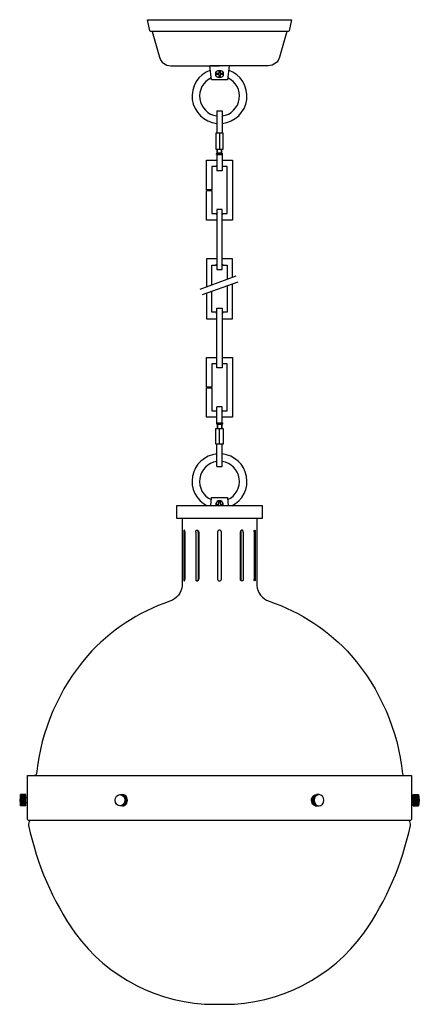
# Model space of a CAD drawing. Units: millimetres. Extents: x 3123.9 to 3137.2, y 689.3 to 722.1.
import ezdxf

# ---------------------------------------------------------------- set-up
doc = ezdxf.new("R2010")
doc.units = ezdxf.units.MM
doc.header["$MEASUREMENT"] = 0

msp = doc.modelspace()

# ---------------------------------------------------------------- linework, layer by layer
for p, q in [((3130.478, 719.068), (3130.656, 719.068)), ((3130.478, 719.068), (3130.478, 718.322)), ((3130.656, 719.068), (3130.656, 718.322)), ((3130.478, 717.609), (3130.478, 717.068)), ((3130.656, 717.609), (3130.656, 717.068)), ((3130.656, 717.068), (3130.478, 717.068)), ((3129.925, 713.119), (3131.123, 713.555)), ((3130, 712.933), (3131.185, 713.364)), ((3130.656, 709.194), (3130.478, 709.194)), ((3130.478, 708.653), (3130.478, 709.194)), ((3130.656, 708.653), (3130.656, 709.194)), ((3130.478, 707.194), (3130.478, 707.94)), ((3130.656, 707.194), (3130.656, 707.94)), ((3130.478, 707.194), (3130.656, 707.194)), ((3127.243, 696.247), (3127.332, 696.247)), ((3127.374, 696.24), (3127.285, 696.24)), ((3133.76, 696.24), (3133.849, 696.24)), ((3133.891, 696.247), (3133.802, 696.247)), ((3127.404, 696.227), (3127.315, 696.227)), ((3127.431, 696.207), (3127.342, 696.207)), ((3127.431, 695.912), (3127.342, 695.912)), ((3127.45, 696.188), (3127.361, 696.188)), ((3127.45, 695.932), (3127.361, 695.932)), ((3127.464, 696.168), (3127.375, 696.168)), ((3127.464, 695.952), (3127.375, 695.952)), ((3127.474, 696.148), (3127.386, 696.148)), ((3127.474, 695.971), (3127.386, 695.971)), ((3127.482, 696.129), (3127.394, 696.129)), ((3127.482, 695.991), (3127.394, 695.991)), ((3127.488, 696.109), (3127.399, 696.109)), ((3127.488, 696.011), (3127.399, 696.011)), ((3127.492, 696.089), (3127.403, 696.089)), ((3127.492, 696.03), (3127.403, 696.03)), ((3127.493, 696.07), (3127.405, 696.07)), ((3127.493, 696.05), (3127.405, 696.05)), ((3133.641, 696.07), (3133.729, 696.07)), ((3133.641, 696.05), (3133.729, 696.05)), ((3133.643, 696.089), (3133.731, 696.089)), ((3133.643, 696.03), (3133.731, 696.03)), ((3133.646, 696.109), (3133.735, 696.109)), ((3133.646, 696.011), (3133.735, 696.011)), ((3133.652, 696.129), (3133.74, 696.129)), ((3133.652, 695.991), (3133.74, 695.991)), ((3133.66, 696.148), (3133.748, 696.148)), ((3133.66, 695.971), (3133.748, 695.971)), ((3133.67, 696.168), (3133.759, 696.168)), ((3133.67, 695.952), (3133.759, 695.952)), ((3133.684, 696.188), (3133.773, 696.188)), ((3133.684, 695.932), (3133.773, 695.932)), ((3133.703, 696.207), (3133.792, 696.207)), ((3133.703, 695.912), (3133.792, 695.912)), ((3133.73, 696.227), (3133.819, 696.227)), ((3127.332, 695.873), (3127.243, 695.873)), ((3127.374, 695.879), (3127.285, 695.879)), ((3127.404, 695.892), (3127.315, 695.892)), ((3133.73, 695.892), (3133.819, 695.892)), ((3133.76, 695.879), (3133.849, 695.879)), ((3133.802, 695.873), (3133.891, 695.873))]:
    msp.add_line(p, q)
for points in [[(3132.969, 722.108), (3132.895, 721.74, -0.35751), (3132.864, 721.714), (3130.567, 721.714), (3128.27, 721.714, -0.357513), (3128.239, 721.74), (3128.165, 722.108)], [(3128.323, 721.714), (3128.558, 720.861, 0.337401), (3128.938, 720.572), (3130.567, 720.572)], [(3132.811, 721.714), (3132.576, 720.861, -0.337401), (3132.196, 720.572), (3130.567, 720.572)], [(3129.317, 705.469), (3129.317, 703.224, -0.30786), (3128.909, 702.699, 0.131375), (3126.164, 700.888, 0.15292), (3124.45, 696.939, -0.383529), (3124.392, 696.887)], [(3131.817, 705.469), (3131.817, 703.224, 0.30786), (3132.225, 702.699, -0.131375), (3134.97, 700.888, -0.15292), (3136.684, 696.939, 0.383529), (3136.742, 696.887)], [(3124.241, 695.39, 0.239818), (3124.193, 695.218, 0.100218), (3125.743, 691.63, 0.240028), (3130.413, 689.251), (3130.721, 689.251, 0.240028), (3135.391, 691.63, 0.100218), (3136.941, 695.218, 0.239818), (3136.893, 695.39)]]:
    msp.add_lwpolyline(points, format="xyb")
for points in [[(3128.165, 722.108), (3132.969, 722.108)], [(3130.301, 720.1), (3130.242, 720.572)], [(3130.882, 720.572), (3130.252, 720.572)], [(3130.892, 720.572), (3130.833, 720.1)], [(3130.547, 720.317), (3130.467, 720.317)], [(3130.467, 720.277), (3130.467, 720.317)], [(3130.547, 720.277), (3130.467, 720.277)], [(3130.547, 720.397), (3130.587, 720.397)], [(3130.547, 720.397), (3130.547, 720.317)], [(3130.547, 720.277), (3130.547, 720.196)], [(3130.587, 720.397), (3130.587, 720.317)], [(3130.667, 720.317), (3130.587, 720.317)], [(3130.587, 720.277), (3130.587, 720.196)], [(3130.667, 720.277), (3130.587, 720.277)], [(3130.667, 720.277), (3130.667, 720.317)], [(3130.833, 720.1), (3130.301, 720.1)], [(3130.547, 720.196), (3130.587, 720.196)], [(3130.449, 718.322), (3130.449, 717.791)], [(3130.685, 718.322), (3130.449, 718.322)], [(3130.567, 718.322), (3130.567, 717.791)], [(3130.685, 717.791), (3130.685, 718.322)], [(3130.449, 717.791), (3130.685, 717.791)], [(3130.469, 717.629), (3130.489, 717.659)], [(3130.469, 717.609), (3130.469, 717.629)], [(3130.469, 717.629), (3130.666, 717.629)], [(3130.469, 717.609), (3130.666, 717.609)], [(3130.489, 717.659), (3130.489, 717.791)], [(3130.646, 717.659), (3130.489, 717.659)], [(3130.498, 717.659), (3130.498, 717.791)], [(3130.636, 717.659), (3130.636, 717.791)], [(3130.646, 717.659), (3130.646, 717.791)], [(3130.666, 717.629), (3130.646, 717.659)], [(3130.666, 717.609), (3130.666, 717.629)], [(3130.478, 717.245), (3130.469, 717.245), (3130.469, 717.206), (3130.311, 717.206), (3130.311, 716.428), (3130.134, 716.428), (3130.134, 717.422), (3130.478, 717.422)], [(3130.656, 717.422), (3131, 717.422), (3131, 715.422), (3130.656, 715.422)], [(3130.656, 715.6), (3130.665, 715.6), (3130.665, 715.639), (3130.823, 715.639), (3130.823, 717.206), (3130.665, 717.206), (3130.665, 717.245), (3130.656, 717.245)], [(3130.478, 715.422), (3130.134, 715.422), (3130.134, 716.409), (3130.311, 716.409), (3130.311, 715.639), (3130.469, 715.639), (3130.469, 715.6), (3130.478, 715.6)], [(3130.478, 714.131), (3130.134, 714.131), (3130.134, 713.195)], [(3131, 713.51), (3131, 714.131), (3130.656, 714.131)], [(3130.311, 713.259), (3130.311, 713.915), (3130.469, 713.915), (3130.469, 713.954), (3130.478, 713.954)], [(3130.656, 713.954), (3130.665, 713.954), (3130.665, 713.915), (3130.823, 713.915), (3130.823, 713.446)], [(3130.478, 712.308), (3130.469, 712.308), (3130.469, 712.348), (3130.311, 712.348), (3130.311, 713.046)], [(3130.656, 712.131), (3131, 712.131), (3131, 713.297)], [(3130.823, 713.233), (3130.823, 712.348), (3130.665, 712.348), (3130.665, 712.308), (3130.656, 712.308)], [(3130.134, 712.982), (3130.134, 712.131), (3130.478, 712.131)], [(3130.478, 710.663), (3130.469, 710.663), (3130.469, 710.623), (3130.311, 710.623), (3130.311, 709.846), (3130.134, 709.846), (3130.134, 710.84), (3130.478, 710.84)], [(3130.656, 710.84), (3131, 710.84), (3131, 708.84), (3130.656, 708.84)], [(3130.656, 709.017), (3130.665, 709.017), (3130.665, 709.056), (3130.823, 709.056), (3130.823, 710.623), (3130.665, 710.623), (3130.665, 710.663), (3130.656, 710.663)], [(3130.478, 708.84), (3130.134, 708.84), (3130.134, 709.826), (3130.311, 709.826), (3130.311, 709.056), (3130.469, 709.056), (3130.469, 709.017), (3130.478, 709.017)], [(3130.449, 707.94), (3130.449, 708.471)], [(3130.449, 708.471), (3130.685, 708.471)], [(3130.469, 708.653), (3130.469, 708.633)], [(3130.469, 708.653), (3130.666, 708.653)], [(3130.469, 708.633), (3130.489, 708.604)], [(3130.469, 708.633), (3130.666, 708.633)], [(3130.489, 708.604), (3130.489, 708.471)], [(3130.646, 708.604), (3130.489, 708.604)], [(3130.498, 708.604), (3130.498, 708.471)], [(3130.567, 707.94), (3130.567, 708.471)], [(3130.636, 708.604), (3130.636, 708.471)], [(3130.666, 708.633), (3130.646, 708.604)], [(3130.646, 708.604), (3130.646, 708.471)], [(3130.666, 708.653), (3130.666, 708.633)], [(3130.685, 708.471), (3130.685, 707.94)], [(3130.685, 707.94), (3130.449, 707.94)], [(3130.276, 705.883), (3130.301, 706.158), (3130.833, 706.158), (3130.858, 705.883)], [(3129.13, 705.883), (3129.13, 705.469), (3132.004, 705.469), (3132.004, 705.883)], [(3132.004, 705.883), (3129.13, 705.883)], [(3130.547, 705.883), (3130.547, 705.907), (3130.467, 705.907), (3130.467, 705.946), (3130.547, 705.946), (3130.547, 706.027), (3130.587, 706.027), (3130.587, 705.946), (3130.667, 705.946), (3130.667, 705.907), (3130.587, 705.907), (3130.587, 705.883)], [(3129.372, 705.02), (3129.372, 703.434)], [(3129.406, 705.02), (3129.406, 703.434)], [(3129.411, 705.02), (3129.411, 703.434)], [(3129.772, 705.011), (3129.774, 705.035), (3129.778, 705.046), (3129.783, 705.055), (3129.79, 705.063), (3129.798, 705.069), (3129.807, 705.072), (3129.817, 705.074), (3129.827, 705.072), (3129.837, 705.069), (3129.846, 705.063), (3129.855, 705.055), (3129.862, 705.046), (3129.867, 705.035), (3129.871, 705.023), (3129.873, 705.011)], [(3129.772, 705.011), (3129.772, 703.432)], [(3129.854, 705.011), (3129.85, 705.032), (3129.84, 705.051), (3129.825, 705.065), (3129.808, 705.072)], [(3129.854, 705.011), (3129.854, 703.443)], [(3129.873, 705.011), (3129.873, 703.443)], [(3131.362, 705.011), (3131.36, 705.035), (3131.356, 705.046), (3131.351, 705.055), (3131.344, 705.063), (3131.336, 705.069), (3131.327, 705.072), (3131.317, 705.074), (3131.307, 705.072), (3131.297, 705.069), (3131.288, 705.063), (3131.279, 705.055), (3131.272, 705.046), (3131.267, 705.035), (3131.263, 705.023), (3131.261, 705.011)], [(3131.261, 705.011), (3131.261, 703.443)], [(3131.28, 705.011), (3131.284, 705.032), (3131.294, 705.051), (3131.309, 705.065), (3131.326, 705.072)], [(3131.28, 705.011), (3131.28, 703.443)], [(3131.362, 705.011), (3131.362, 703.432)], [(3131.723, 705.02), (3131.723, 703.434)], [(3131.728, 705.02), (3131.728, 703.434)], [(3131.762, 705.02), (3131.762, 703.434)], [(3129.772, 703.443), (3129.774, 703.419), (3129.778, 703.408), (3129.783, 703.399), (3129.79, 703.391), (3129.798, 703.385), (3129.807, 703.382), (3129.817, 703.38), (3129.827, 703.382), (3129.837, 703.385), (3129.846, 703.391), (3129.855, 703.399), (3129.862, 703.408), (3129.867, 703.419), (3129.871, 703.431), (3129.873, 703.443)], [(3129.854, 703.443), (3129.85, 703.422), (3129.84, 703.403), (3129.825, 703.389), (3129.808, 703.382)], [(3131.362, 703.443), (3131.36, 703.419), (3131.356, 703.408), (3131.351, 703.399), (3131.344, 703.391), (3131.336, 703.385), (3131.327, 703.382), (3131.317, 703.38), (3131.307, 703.382), (3131.297, 703.385), (3131.288, 703.391), (3131.279, 703.399), (3131.272, 703.408), (3131.267, 703.419), (3131.263, 703.431), (3131.261, 703.443)], [(3131.28, 703.443), (3131.284, 703.422), (3131.294, 703.403), (3131.309, 703.389), (3131.326, 703.382)], [(3123.919, 695.873), (3123.919, 696.247)], [(3124.096, 696.247), (3123.919, 696.247)], [(3124.096, 695.873), (3124.096, 696.247)], [(3137.038, 695.873), (3137.038, 696.247)], [(3137.038, 696.247), (3137.215, 696.247)], [(3137.215, 695.873), (3137.215, 696.247)], [(3124.096, 696.227), (3123.919, 696.227)], [(3124.096, 696.207), (3123.919, 696.207)], [(3124.096, 696.188), (3123.919, 696.188)], [(3124.096, 696.168), (3123.919, 696.168)], [(3124.096, 696.148), (3123.919, 696.148)], [(3124.096, 696.129), (3123.919, 696.129)], [(3124.096, 696.109), (3123.919, 696.109)], [(3124.096, 696.089), (3123.919, 696.089)], [(3124.096, 696.07), (3123.919, 696.07)], [(3124.096, 696.05), (3123.919, 696.05)], [(3124.096, 696.03), (3123.919, 696.03)], [(3124.096, 696.011), (3123.919, 696.011)], [(3124.096, 695.991), (3123.919, 695.991)], [(3124.096, 695.971), (3123.919, 695.971)], [(3124.096, 695.952), (3123.919, 695.952)], [(3124.096, 695.932), (3123.919, 695.932)], [(3124.096, 695.912), (3123.919, 695.912)], [(3124.15, 696.139), (3124.096, 696.139)], [(3124.096, 695.981), (3124.15, 695.981)], [(3136.984, 696.139), (3137.038, 696.139)], [(3137.038, 695.981), (3136.984, 695.981)], [(3137.038, 696.227), (3137.215, 696.227)], [(3137.038, 696.207), (3137.215, 696.207)], [(3137.038, 696.188), (3137.215, 696.188)], [(3137.038, 696.168), (3137.215, 696.168)], [(3137.038, 696.148), (3137.215, 696.148)], [(3137.038, 696.129), (3137.215, 696.129)], [(3137.038, 696.109), (3137.215, 696.109)], [(3137.038, 696.089), (3137.215, 696.089)], [(3137.038, 696.07), (3137.215, 696.07)], [(3137.038, 696.05), (3137.215, 696.05)], [(3137.038, 696.03), (3137.215, 696.03)], [(3137.038, 696.011), (3137.215, 696.011)], [(3137.038, 695.991), (3137.215, 695.991)], [(3137.038, 695.971), (3137.215, 695.971)], [(3137.038, 695.952), (3137.215, 695.952)], [(3137.038, 695.932), (3137.215, 695.932)], [(3137.038, 695.912), (3137.215, 695.912)], [(3124.096, 695.892), (3123.919, 695.892)], [(3124.057, 695.873), (3123.919, 695.873)], [(3124.096, 695.873), (3123.919, 695.873)], [(3137.038, 695.892), (3137.215, 695.892)], [(3137.038, 695.873), (3137.215, 695.873)], [(3137.077, 695.873), (3137.215, 695.873)]]:
    msp.add_lwpolyline(points)
for points in [[(3130.656, 715.777), (3130.478, 715.777), (3130.478, 713.777), (3130.656, 713.777)], [(3130.656, 710.485), (3130.478, 710.485), (3130.478, 712.485), (3130.656, 712.485)]]:
    msp.add_lwpolyline(points, close=True)
for points in [[(3130.505, 705.011), (3130.505, 704.813), (3130.505, 704.62), (3130.505, 704.432), (3130.505, 704.238), (3130.505, 703.84), (3130.505, 703.64), (3130.505, 703.443, 1), (3130.63, 703.443), (3130.63, 703.64), (3130.63, 703.84), (3130.63, 704.238), (3130.63, 704.432), (3130.63, 704.62), (3130.63, 704.813), (3130.63, 705.011, 1)], [(3130.567, 695.39), (3124.189, 695.39, -0.414214), (3124.15, 695.43), (3124.15, 696.887), (3130.567, 696.887), (3136.984, 696.887), (3136.984, 695.43, -0.414214), (3136.945, 695.39)]]:
    msp.add_lwpolyline(points, format="xyb", close=True)
msp.add_circle((3130.567, 720.297), 0.128)
for centre, radius, start, end in [((3130.568, 719.559), 0.916, 109.58, 264.3887), ((3130.568, 719.559), 0.916, 275.4906, 70.5423), ((3130.568, 719.559), 0.668, 114.3296, 262.2934), ((3130.568, 719.559), 0.668, 277.5403, 65.8418), ((3130.567, 706.703), 0.917, 95.5165, 243.5002), ((3130.567, 706.703), 0.917, 296.4998, 84.4236), ((3130.567, 706.703), 0.668, 97.5737, 246.0489), ((3130.567, 706.703), 0.668, 294.0371, 82.3438), ((3130.567, 705.927), 0.128, 339.9009, 200.0991)]:
    msp.add_arc(centre, radius, start, end)
msp.add_ellipse((3127.243, 696.06), major_axis=(0, -0.187), ratio=0.866025)
msp.add_ellipse((3127.332, 696.06), major_axis=(0, -0.187), ratio=0.866025, start_param=6.28173, end_param=9.424778)
at = {"extrusion": (0, 0, -1)}
msp.add_ellipse((3133.802, 696.06), major_axis=(0, -0.187), ratio=0.866025, start_param=6.28173, end_param=9.424778, dxfattribs=at)
msp.add_ellipse((3133.891, 696.06), major_axis=(0, -0.187), ratio=0.866025, dxfattribs=at)
for points in [[(3129.411, 705.02), (3129.411, 705.05), (3129.402, 705.074), (3129.391, 705.074), (3129.381, 705.074), (3129.372, 705.05), (3129.372, 705.02)], [(3131.723, 705.02), (3131.723, 705.05), (3131.732, 705.074), (3131.743, 705.074), (3131.753, 705.074), (3131.762, 705.05), (3131.762, 705.02)], [(3129.372, 703.434), (3129.372, 703.405), (3129.381, 703.381), (3129.391, 703.381), (3129.402, 703.381), (3129.411, 703.405), (3129.411, 703.434)], [(3131.762, 703.434), (3131.762, 703.405), (3131.753, 703.381), (3131.743, 703.381), (3131.732, 703.381), (3131.723, 703.405), (3131.723, 703.434)]]:
    msp.add_open_spline(points, degree=3, knots=[0, 0, 0, 0, 1, 1, 1, 2, 2, 2, 2])
for points in [[(3129.406, 705.02), (3129.406, 705.047), (3129.399, 705.07), (3129.389, 705.073)], [(3131.728, 705.02), (3131.728, 705.047), (3131.735, 705.07), (3131.745, 705.073)], [(3129.389, 703.381), (3129.399, 703.384), (3129.406, 703.407), (3129.406, 703.434)], [(3131.745, 703.381), (3131.735, 703.384), (3131.728, 703.407), (3131.728, 703.434)], [(3123.919, 696.247), (3123.893, 696.123), (3123.893, 695.996), (3123.919, 695.873)], [(3137.215, 696.247), (3137.241, 696.123), (3137.241, 695.996), (3137.215, 695.873)]]:
    msp.add_open_spline(points, degree=3)

doc.saveas('drawing.dxf')
